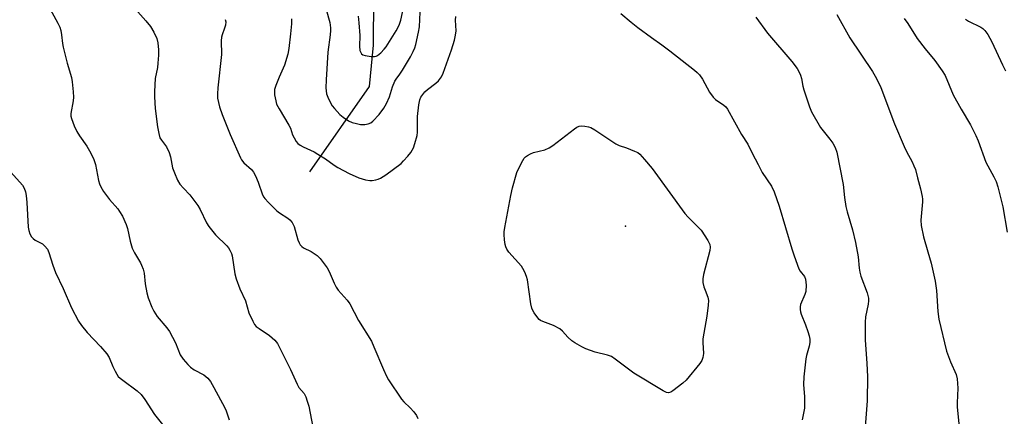
# Model space of a CAD drawing. Units: inches. Extents: x 1189768 to 1195768, y 521458 to 525458.
# Drawn here: x 1192321 to 1192641, y 523207 to 523336 of the extents above; entities that cross this region are included whole.
import ezdxf

# ---------------------------------------------------------------- set-up
doc = ezdxf.new("R2010")
doc.units = ezdxf.units.IN
doc.header["$MEASUREMENT"] = 0
for name, color, linetype in [('ELEV-Spot Elevation', 7, 'Continuous'), ('HYDRO-Single Line Stream', 4, 'Continuous'), ('Undefined', 1, 'Continuous')]:
    doc.layers.add(name, color=color, linetype=linetype)

msp = doc.modelspace()

# ---------------------------------------------------------------- linework, layer by layer
at = {"layer": 'ELEV-Spot Elevation'}
msp.add_point((1192518.01, 523269.16, 268.18), dxfattribs=at)
at = {"layer": 'HYDRO-Single Line Stream'}
msp.add_lwpolyline([(1192415.33, 523286.89), (1192434.75, 523314.62), (1192436.06, 523328.14), (1192436.11, 523343.55), (1192434.91, 523362.76), (1192434.7, 523377.42), (1192435.25, 523388.54), (1192436.82, 523405.33), (1192439.01, 523419.61), (1192441.83, 523430.97), (1192446.29, 523443.08), (1192448.43, 523460.41)], dxfattribs=at)
at = {"layer": 'Undefined'}
for points, elevation in [([(1192330.15, 523341.01), (1192333.35, 523335.25), (1192333.92, 523333.98), (1192334.24, 523332.9), (1192334.5, 523331.5), (1192334.83, 523328.66), (1192335.03, 523327.5), (1192336.37, 523322.28), (1192337.73, 523317.55), (1192338.02, 523316.13), (1192338.32, 523312.92), (1192338.41, 523311.17), (1192338.3, 523310.03), (1192337.52, 523305.83), (1192337.54, 523304.98), (1192337.74, 523304.18), (1192338.67, 523301.8), (1192339.49, 523299.99), (1192340.36, 523298.62), (1192342.75, 523295.22), (1192344.03, 523292.95), (1192345.07, 523290.9), (1192345.58, 523289.25), (1192346.53, 523284), (1192346.86, 523282.99), (1192347.3, 523282), (1192348.21, 523280.52), (1192350.06, 523277.89), (1192352.78, 523274.79), (1192353.42, 523273.95), (1192354.3, 523272.42), (1192355.58, 523269.78), (1192356.02, 523268.44), (1192356.89, 523264.28), (1192357.49, 523262.01), (1192358.21, 523260.53), (1192360.23, 523257.26), (1192360.58, 523256.51), (1192361.03, 523255.21), (1192361.36, 523253.86), (1192361.71, 523250.44), (1192362.21, 523247.53), (1192362.72, 523245.83), (1192363.86, 523242.77), (1192364.52, 523241.51), (1192365.59, 523239.83), (1192368.8, 523236.07), (1192369.66, 523234.9), (1192371.54, 523231.18), (1192373.14, 523227.33), (1192374.13, 523225.89), (1192375.64, 523224.11), (1192376.47, 523223.29), (1192377.68, 523222.47), (1192380.81, 523220.84), (1192382.06, 523219.73), (1192382.97, 523218.67), (1192384.11, 523216.71), (1192387.59, 523210.11), (1192388.04, 523209.06), (1192389.05, 523206.1)], 272), ([(1192420.66, 523339.68), (1192421.77, 523335.51), (1192422.03, 523333.76), (1192422.04, 523332.88), (1192421.92, 523331.41), (1192421.12, 523325.79), (1192420.57, 523316.8), (1192420.55, 523314.21), (1192420.75, 523312.25), (1192421.12, 523311.19), (1192421.98, 523309.37), (1192422.56, 523308.39), (1192423.29, 523307.49), (1192425.09, 523305.58), (1192426.17, 523304.61), (1192427.83, 523303.49), (1192429.1, 523302.91), (1192430.44, 523302.55), (1192431.8, 523302.33), (1192433.17, 523302.31), (1192434.24, 523302.47), (1192435.12, 523302.85), (1192435.78, 523303.34), (1192437.83, 523305.52), (1192439.41, 523307.61), (1192440.28, 523309.1), (1192441.17, 523311.28), (1192442.21, 523314.58), (1192442.96, 523316.34), (1192443.38, 523317.05), (1192444.63, 523318.69), (1192445.44, 523319.93), (1192448.05, 523324.25), (1192448.95, 523326.01), (1192449.47, 523327.28), (1192449.79, 523328.36), (1192450.65, 523332.32), (1192450.94, 523334.02), (1192451.36, 523341.21)], 264), ([(1192431.02, 523337.59), (1192431.26, 523335.35), (1192431.55, 523331.28), (1192431.49, 523327.72), (1192431.6, 523326.36), (1192431.75, 523325.88), (1192432.14, 523325.28), (1192432.53, 523324.99), (1192433.28, 523324.73), (1192435.25, 523324.41), (1192436.36, 523324.4), (1192436.86, 523324.52), (1192437.31, 523324.74), (1192438.36, 523325.6), (1192439.46, 523326.77), (1192440.13, 523327.61), (1192443.36, 523332.73), (1192444.35, 523334.65), (1192444.87, 523336.28), (1192446.01, 523341.18)], 262), ([(1192359.31, 523338.94), (1192361.97, 523336.03), (1192363.45, 523334.18), (1192364.5, 523332.38), (1192365.48, 523330.23), (1192365.8, 523328.89), (1192366.03, 523326.6), (1192366.07, 523324.87), (1192365.89, 523322.26), (1192365.69, 523320.84), (1192364.92, 523317.23), (1192364.73, 523312.98), (1192364.76, 523311.27), (1192365, 523307.52), (1192365.69, 523301.54), (1192366.12, 523299.3), (1192366.54, 523297.99), (1192367.03, 523297.14), (1192368.7, 523295.02), (1192369.55, 523293.14), (1192369.98, 523291.75), (1192370.64, 523288.15), (1192371.21, 523286.53), (1192372.28, 523284.14), (1192373, 523282.89), (1192374.14, 523281.56), (1192376.29, 523279.37), (1192378.87, 523275.89), (1192379.59, 523274.59), (1192381.67, 523270.28), (1192382.43, 523269.03), (1192384.58, 523266.34), (1192388.27, 523262.74), (1192388.81, 523262.08), (1192389.27, 523261.35), (1192389.78, 523260.33), (1192390.04, 523259.5), (1192390.94, 523253.72), (1192391.36, 523252.03), (1192392.56, 523248.77), (1192394.41, 523244.92), (1192395.5, 523240.94), (1192396.74, 523238.25), (1192397.32, 523237.23), (1192397.87, 523236.58), (1192398.78, 523235.87), (1192402.2, 523233.59), (1192403.86, 523232.08), (1192404.77, 523231), (1192405.47, 523229.73), (1192408.96, 523222.58), (1192411.14, 523217.72), (1192411.74, 523216.71), (1192413.43, 523214.7), (1192413.95, 523213.65), (1192414.46, 523212.26), (1192414.92, 523210.56), (1192416.27, 523203.77)], 270), ([(1192387.7, 523336.44), (1192387.97, 523335.67), (1192387.9, 523334.66), (1192387.57, 523333.62), (1192386.72, 523331.5), (1192386.53, 523330.67), (1192386.49, 523329.49), (1192386.61, 523325.04), (1192385.33, 523314.26), (1192385.21, 523312.24), (1192385.28, 523310.81), (1192385.94, 523308), (1192386.73, 523305.51), (1192389.37, 523298.97), (1192392.69, 523291.48), (1192393.1, 523290.73), (1192393.79, 523289.85), (1192396.29, 523287.66), (1192396.95, 523286.79), (1192397.57, 523285.54), (1192398.45, 523283.46), (1192399.94, 523279.4), (1192400.32, 523278.64), (1192400.65, 523278.18), (1192401.84, 523276.88), (1192404.55, 523274.19), (1192405.48, 523273.49), (1192408.19, 523271.82), (1192408.81, 523271.24), (1192409.5, 523270.33), (1192410.19, 523269.08), (1192411.37, 523264.79), (1192411.79, 523263.8), (1192412.18, 523263.14), (1192412.69, 523262.59), (1192413.29, 523262.14), (1192415.7, 523260.98), (1192417.64, 523259.68), (1192418.63, 523258.65), (1192420.9, 523255.65), (1192421.63, 523254.41), (1192423.22, 523250.63), (1192423.88, 523249.32), (1192424.57, 523248.4), (1192427.42, 523245.08), (1192428.3, 523243.91), (1192431.1, 523238.51), (1192435.32, 523231.72), (1192436.17, 523229.9), (1192439.24, 523222.53), (1192440.2, 523220.41), (1192440.89, 523219.13), (1192445.13, 523212.84), (1192445.88, 523211.98), (1192447.92, 523210.04), (1192449.1, 523208.75), (1192449.98, 523207.6), (1192450.43, 523206.59)], 268), ([(1192409.36, 523336.71), (1192409.32, 523335.02), (1192409.04, 523331.82), (1192408.46, 523327.02), (1192408.13, 523325.13), (1192407.01, 523321.58), (1192405.28, 523317.67), (1192404.23, 523314.99), (1192403.83, 523313.64), (1192403.77, 523312.81), (1192403.85, 523311.96), (1192404.19, 523309.99), (1192404.49, 523308.89), (1192405.28, 523307.33), (1192408.47, 523302.09), (1192408.97, 523301.03), (1192409.71, 523298.9), (1192410.17, 523297.89), (1192410.89, 523296.73), (1192411.44, 523296.11), (1192412.14, 523295.57), (1192413.16, 523294.96), (1192416.66, 523293.37), (1192417.93, 523292.67), (1192420.36, 523291.1), (1192423.18, 523289.05), (1192424.45, 523288.28), (1192428.13, 523286.31), (1192431.25, 523284.96), (1192433.42, 523284.27), (1192434.79, 523284.03), (1192435.63, 523284.07), (1192436.73, 523284.23), (1192437.55, 523284.46), (1192438.33, 523284.81), (1192440.06, 523285.9), (1192444.98, 523289.58), (1192445.82, 523290.41), (1192447.2, 523291.99), (1192448.14, 523293.14), (1192448.63, 523293.87), (1192449, 523294.67), (1192449.5, 523296.07), (1192450.22, 523298.65), (1192450.31, 523299.83), (1192450.29, 523303.42), (1192450.36, 523304.89), (1192450.72, 523308.63), (1192451.09, 523310.35), (1192451.42, 523311.16), (1192451.7, 523311.61), (1192452.75, 523312.87), (1192453.58, 523313.62), (1192456.34, 523315.72), (1192457.14, 523316.5), (1192458.12, 523317.82), (1192458.68, 523318.95), (1192461.44, 523326.56), (1192462.41, 523329.7), (1192462.72, 523331.35), (1192462.87, 523332.74), (1192462.72, 523336.26), (1192462.83, 523337.38)], 266), ([(1192516.46, 523338.4), (1192519.89, 523335.54), (1192522, 523333.9), (1192526.44, 523330.57), (1192529.87, 523328.25), (1192532.41, 523326.3), (1192540.48, 523320), (1192541.32, 523319.24), (1192542.05, 523318.45), (1192543.02, 523317.03), (1192545.35, 523312.84), (1192546.5, 523311.19), (1192547.31, 523310.43), (1192550.06, 523308.58), (1192550.68, 523308.01), (1192551.19, 523307.32), (1192555.79, 523299.01), (1192557.85, 523295.91), (1192559.23, 523292.93), (1192561.2, 523289.29), (1192562.51, 523286.64), (1192565.53, 523282.2), (1192566.37, 523280.38), (1192568.06, 523275.75), (1192572.11, 523261.76), (1192572.86, 523259.49), (1192574.46, 523255.31), (1192574.89, 523254.56), (1192576.22, 523252.81), (1192576.58, 523251.94), (1192576.75, 523249.93), (1192576.67, 523247.9), (1192576.39, 523246.94), (1192574.98, 523243.72), (1192574.81, 523242.9), (1192574.79, 523242.06), (1192574.91, 523241.27), (1192575.14, 523240.52), (1192576.62, 523237.05), (1192577.39, 523234.87), (1192577.81, 523233.49), (1192577.99, 523232.38), (1192577.95, 523231.28), (1192577.78, 523230.18), (1192576.88, 523227.14), (1192576.65, 523226.03), (1192576.05, 523220.19), (1192575.95, 523217.62), (1192576.23, 523213.6), (1192576.3, 523211.11), (1192576.24, 523210), (1192575.96, 523208.34), (1192575.47, 523206.14)], 266), ([(1192560.37, 523337.16), (1192564.24, 523332.02), (1192572.09, 523322.75), (1192573.89, 523320.52), (1192574.44, 523319.57), (1192574.94, 523318.33), (1192575.24, 523317.26), (1192575.71, 523314.71), (1192575.99, 523313.59), (1192577.91, 523308.05), (1192578.58, 523306.42), (1192581.46, 523301.35), (1192582.32, 523300.2), (1192584.5, 523297.54), (1192585.44, 523296.23), (1192586.2, 523294.81), (1192586.8, 523293.3), (1192588.81, 523282.77), (1192589.28, 523278.52), (1192589.73, 523275.56), (1192590.16, 523273.86), (1192591.91, 523268), (1192592.88, 523263.83), (1192593.68, 523259.19), (1192594.03, 523255.49), (1192594.22, 523254.24), (1192594.63, 523252.88), (1192596.65, 523247.44), (1192597.07, 523245.8), (1192597.09, 523244.93), (1192596.97, 523243.77), (1192596.1, 523239.71), (1192595.97, 523237.98), (1192596.02, 523232.2), (1192596.55, 523224.51), (1192596.73, 523220.25), (1192596.68, 523212.37), (1192595.43, 523196.92)], 264), ([(1192586.75, 523338.13), (1192591, 523330.44), (1192598.39, 523319.5), (1192599.73, 523317.24), (1192601.09, 523314.33), (1192605.55, 523302.54), (1192608.66, 523295.1), (1192609.41, 523293.48), (1192611.26, 523290.13), (1192611.87, 523288.86), (1192612.32, 523287.6), (1192612.98, 523284.91), (1192614.01, 523281.39), (1192614.58, 523278.85), (1192614.67, 523278), (1192614.66, 523277.12), (1192614.13, 523271.15), (1192614.25, 523269.42), (1192614.92, 523265.67), (1192616.39, 523260.86), (1192617.44, 523257.1), (1192618.77, 523251.3), (1192619.17, 523248.21), (1192619.6, 523241.38), (1192619.94, 523238.97), (1192622.47, 523228.49), (1192623.79, 523225), (1192625.58, 523220.91), (1192625.96, 523219.53), (1192626.15, 523216.47), (1192625.93, 523211.63), (1192625.95, 523210.23), (1192626.84, 523201.65)], 262), ([(1192608.71, 523336.79), (1192609.86, 523335.14), (1192612.9, 523330.32), (1192615.49, 523326.91), (1192618.69, 523323.14), (1192621.07, 523319.73), (1192622, 523318.22), (1192624.68, 523311.98), (1192627.21, 523307.3), (1192630.25, 523302.14), (1192632.02, 523298.67), (1192632.75, 523296.97), (1192635.28, 523290.05), (1192637.85, 523285.25), (1192638.6, 523283.68), (1192639.11, 523282.01), (1192640.78, 523275.52), (1192642.25, 523267.28)], 260), ([(1192628.65, 523336.57), (1192629.59, 523335.93), (1192633.59, 523333.94), (1192634.28, 523333.5), (1192634.98, 523332.85), (1192635.89, 523331.62), (1192637.26, 523329.17), (1192640.66, 523321.69), (1192641.67, 523319.72)], 258), ([(1192318.02, 523286.77), (1192321.76, 523282.51), (1192322.31, 523281.57), (1192322.81, 523280.31), (1192323.04, 523279.19), (1192323.26, 523276.84), (1192323.6, 523268.87), (1192323.82, 523267.75), (1192324.2, 523266.7), (1192324.7, 523265.73), (1192325.24, 523265.13), (1192325.93, 523264.64), (1192328.31, 523263.44), (1192329.11, 523262.73), (1192329.94, 523261.67), (1192330.42, 523260.6), (1192331.64, 523256.48), (1192332.55, 523254.12), (1192335.04, 523248.93), (1192337.79, 523242.58), (1192340.01, 523238.31), (1192341.02, 523236.89), (1192342.82, 523234.6), (1192347.21, 523230.07), (1192349.22, 523227.61), (1192349.96, 523226.39), (1192351.21, 523223.48), (1192351.95, 523221.96), (1192352.49, 523220.98), (1192352.97, 523220.3), (1192353.56, 523219.72), (1192354.44, 523219.02), (1192359.12, 523215.62), (1192360.42, 523214.44), (1192361.64, 523212.76), (1192364.74, 523207.93), (1192370.44, 523200.79)], 274)]:
    msp.add_lwpolyline(points, dxfattribs=dict(at, elevation=elevation))
at = {"layer": 'Undefined', "elevation": 268}
msp.add_lwpolyline([(1192532.02, 523214.96), (1192531.33, 523215.07), (1192530.31, 523215.56), (1192520.7, 523221.36), (1192514.68, 523225.93), (1192513.49, 523226.72), (1192512.2, 523227.2), (1192508.18, 523228.15), (1192505.1, 523229.28), (1192503.77, 523229.89), (1192501.53, 523231.18), (1192500.59, 523231.86), (1192499.29, 523233.05), (1192497.55, 523235.03), (1192496.64, 523235.73), (1192494.63, 523236.88), (1192491.12, 523238.16), (1192490.36, 523238.52), (1192489.91, 523238.86), (1192489.15, 523239.74), (1192488.29, 523240.96), (1192487.83, 523241.72), (1192487.49, 523242.52), (1192487.2, 523243.94), (1192486.09, 523251.7), (1192485.81, 523252.82), (1192485.26, 523254.16), (1192484.62, 523255.45), (1192484.15, 523256.18), (1192480.08, 523260.73), (1192479.39, 523261.66), (1192479.03, 523262.42), (1192478.83, 523263.25), (1192478.64, 523264.71), (1192478.5, 523266.46), (1192478.52, 523267.33), (1192478.74, 523268.78), (1192480.73, 523279.15), (1192481.28, 523281.7), (1192482.7, 523286.67), (1192483.37, 523288.27), (1192484.61, 523290.6), (1192485.09, 523291.31), (1192485.47, 523291.7), (1192486.11, 523292.17), (1192487.05, 523292.7), (1192488.09, 523293.11), (1192491.79, 523294.06), (1192493.12, 523294.64), (1192494.33, 523295.48), (1192501.45, 523300.87), (1192502.18, 523301.36), (1192502.95, 523301.7), (1192503.73, 523301.8), (1192504.83, 523301.73), (1192505.93, 523301.54), (1192506.72, 523301.27), (1192507.99, 523300.54), (1192514.88, 523295.96), (1192515.97, 523295.48), (1192518.3, 523294.7), (1192520.96, 523293.63), (1192521.97, 523293.11), (1192522.64, 523292.58), (1192524.24, 523290.87), (1192526.74, 523287.96), (1192537.32, 523273.35), (1192538.44, 523272.08), (1192541.68, 523268.9), (1192542.62, 523267.84), (1192544.82, 523264.5), (1192545.44, 523263.25), (1192545.59, 523262.36), (1192545.47, 523261.27), (1192543.43, 523253.45), (1192543.17, 523252.04), (1192543.22, 523250.89), (1192543.53, 523249.46), (1192543.88, 523248.33), (1192544.82, 523246.04), (1192545, 523244.95), (1192544.92, 523243.48), (1192544.49, 523239.91), (1192543.19, 523232.5), (1192543.17, 523231.36), (1192543.41, 523227.71), (1192543.21, 523226.45), (1192542.84, 523225.47), (1192542.24, 523224.52), (1192537.75, 523219.07), (1192536.67, 523218.1), (1192533.44, 523215.59), (1192532.72, 523215.16)], close=True, dxfattribs=at)

doc.saveas('drawing.dxf')
